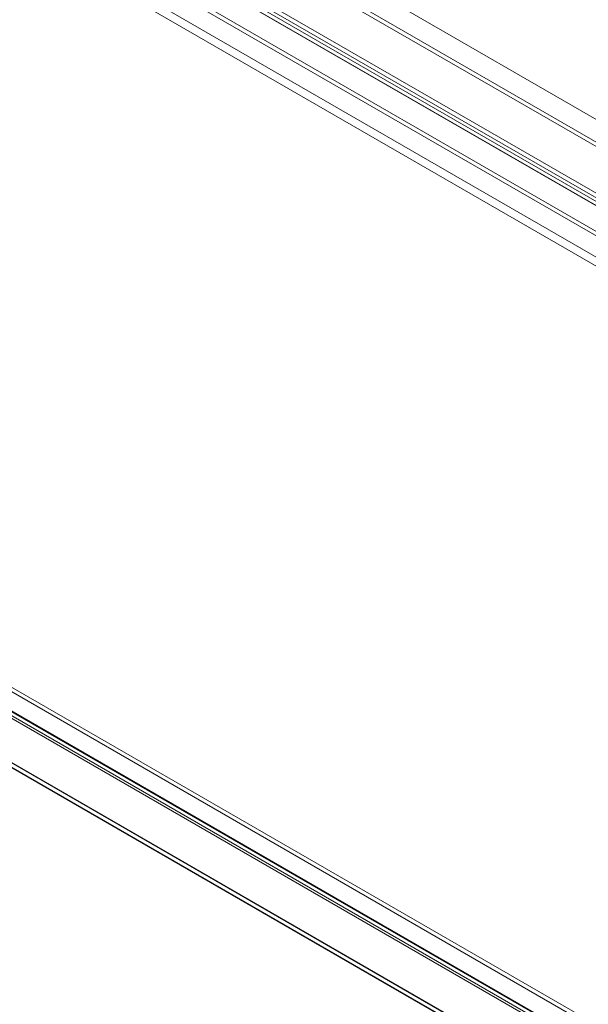
# Model space of a CAD drawing. Units: millimetres. Extents: x -245 to 3955, y -254 to 2716.
# Drawn here: x 3301 to 3424, y 1732 to 1944 of the extents above; entities that cross this region are included whole.
import ezdxf

# ---------------------------------------------------------------- set-up
doc = ezdxf.new("R2010")
doc.units = ezdxf.units.MM
doc.header["$LTSCALE"] = 2

msp = doc.modelspace()

# ---------------------------------------------------------------- linework, layer by layer
at = {"color": 7, "linetype": 'Continuous', "lineweight": 18}
for p, q in [((3518.84, 1868.88), (3068.1, 2129.08)), ((3519.67, 1868.4), (3068.98, 2128.58)), ((3514.76, 1866.33), (3066.82, 2124.93)), ((3514.76, 1865.35), (3066.82, 2123.95)), ((3057.26, 2119.41), (3505.2, 1860.82)), ((3503.71, 1858.93), (3056.37, 2117.18)), ((3504.56, 1859.42), (3057.22, 2117.67)), ((3057.26, 2118.43), (3505.2, 1859.84)), ((3496.27, 1856.76), (3069.74, 2102.99)), ((3497.12, 1857.25), (3070.59, 2103.48)), ((3502.72, 1859.57), (3084.23, 2101.16)), ((3503.57, 1859.08), (3085.08, 2100.67)), ((3493.1, 1854.01), (3074.61, 2095.61)), ((3492.26, 1852.54), (3073.76, 2094.14)), ((3243.17, 1832.67), (3654.34, 1595.31)), ((3238.61, 1829.98), (3649.48, 1592.79)), ((3238.66, 1830.12), (3649.23, 1593.1)), ((3649.87, 1592.73), (3238.7, 1830.09)), ((3243.17, 1831.69), (3654.34, 1594.33)), ((3223.33, 1827.8), (3675.88, 1566.55)), ((3223.35, 1827.72), (3674.04, 1567.54)), ((3237.81, 1829.63), (3648.38, 1592.61)), ((3238.01, 1828.94), (3648.88, 1591.75)), ((3649.87, 1591.75), (3238.7, 1829.11)), ((3674.18, 1566.55), (3223.33, 1826.82)), ((3223.33, 1826.75), (3674.07, 1566.55))]:
    msp.add_line(p, q, dxfattribs=at)

doc.saveas('drawing.dxf')
